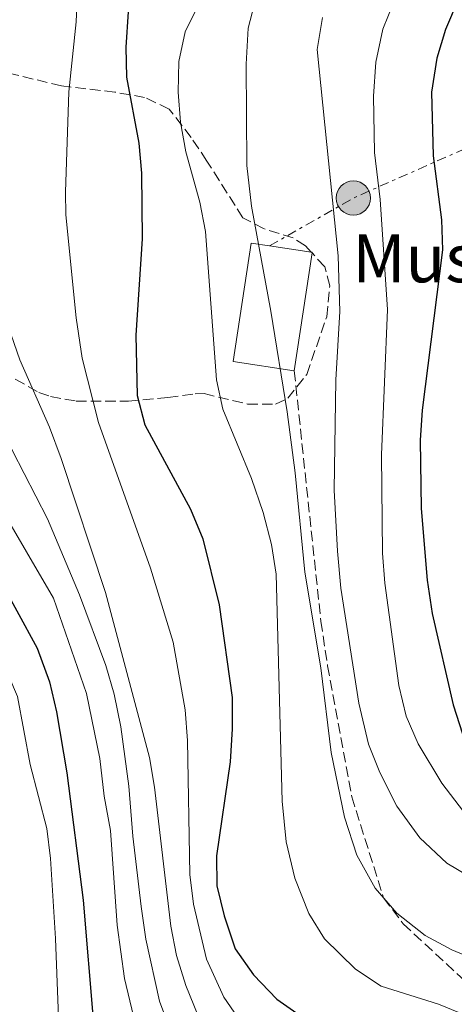
# Model space of a CAD drawing. Units: metres. Extents: x 593141 to 596561, y 4777651 to 4780012.
# Drawn here: x 593561 to 593633, y 4779042 to 4779206 of the extents above; entities that cross this region are included whole.
import ezdxf

# ---------------------------------------------------------------- set-up
doc = ezdxf.new("R2010")
doc.units = ezdxf.units.M
doc.header["$MEASUREMENT"] = 0
doc.linetypes.add('DGN Style 3', pattern=[2.435890702152634, 1.739921930109024, -0.6959687720436097])
doc.linetypes.add('DGN Style 7', pattern=[3.4798438602180486, 1.565929737098122, -0.6959687720436097, 0.5219765790327072, -0.6959687720436097])
for name, color, linetype, lineweight in [('Borda', 1, 'Continuous', 13), ('Curva de nivel directora', 30, 'Continuous', 30), ('Curva de nivel intermedia', 30, 'Continuous', 0), ('Línea eléctrica', 6, 'DGN Style 7', 0), ('Línea telefónica', 7, 'Continuous', 0), ('Poste tendido eléctrico', 7, 'Continuous', 0), ('Senda', 7, 'DGN Style 3', 0), ('Texto de Borda', 7, 'Continuous', 0), ('Torre eléctrica', 7, 'Continuous', 0), ('Zona arbolada', 92, 'DGN Style 3', 0)]:
    doc.layers.add(name, color=color, linetype=linetype, lineweight=lineweight)
doc.styles.add('Style-Arial', font='arial.ttf')

# ---------------------------------------------------------------- blocks, each defined once
blk = doc.blocks.new('5PELE')
at = {"layer": 'Torre eléctrica', "linetype": 'Continuous', "lineweight": 0}
h = blk.add_hatch(color=9, dxfattribs=at)
edge = h.paths.add_edge_path()
edge.add_arc((-2.000000476837158e-05, 0), 0.2850000000000001, 0, 360)
at = {"layer": 'Torre eléctrica', "color": 252, "linetype": 'Continuous', "lineweight": 0}
blk.add_circle((-2.000000476837158e-05, 0), 0.2850000000000001, dxfattribs=at)

msp = doc.modelspace()

# ---------------------------------------------------------------- linework, layer by layer
at = {"layer": 'Borda', "color": 1, "linetype": 'Continuous', "lineweight": 13, "elevation": 241.0299999999988, "flags": 128}
msp.add_lwpolyline([(593609.5199999996, 4779166.779999999), (593606.5599999996, 4779147.17), (593596.4100000003, 4779148.699999999), (593599.3899999997, 4779168.439999999), (593602.4500000002, 4779167.980000001), (593609.3700000001, 4779166.939999999), (593609.54, 4779166.91), (593609.5199999996, 4779166.779999999)], close=True, dxfattribs=at)
at = {"layer": 'Borda', "color": 23, "linetype": 'Continuous', "lineweight": 0, "elevation": 241.0299999999988, "flags": 128}
for points in [[(593606.5599999996, 4779147.17), (593596.4100000003, 4779148.699999999), (593599.3899999997, 4779168.439999999), (593602.4500000002, 4779167.980000001)], [(593602.4500000002, 4779167.980000001), (593609.3700000001, 4779166.939999999)], [(593609.5199999996, 4779166.779999999), (593606.5599999996, 4779147.17)], [(593609.3700000001, 4779166.939999999), (593609.54, 4779166.91), (593609.5199999996, 4779166.779999999)]]:
    msp.add_lwpolyline(points, dxfattribs=at)
at = {"layer": 'Curva de nivel directora', "color": 30, "linetype": 'Continuous', "lineweight": 30, "flags": 128}
for points, elevation in [([(593525.3499999996, 4779213.960000004), (593522.16, 4779198.820000002), (593520.7799999987, 4779188.060000001), (593520.8199999989, 4779183.060000001), (593521.9700000001, 4779177.650000002), (593527.9, 4779161.29), (593535.5800000001, 4779146.529999999), (593540.8300000007, 4779137.220000002), (593546.7499999994, 4779128.540000001), (593553.5399999998, 4779119.640000002), (593563.7699999979, 4779100.990000002), (593565.8199999998, 4779095.390000001), (593566.9899999988, 4779090.400000001), (593568.7199999989, 4779080.220000001), (593571.4399999991, 4779059.060000002), (593573.12, 4779038.53)], 200), ([(593633.85, 4779208.990000002), (593631.7599999999, 4779203.980000001), (593630.2699999991, 4779199.210000004), (593629.3999999996, 4779193.54), (593629.67, 4779182.940000001), (593631.0699999993, 4779172.29), (593631.219999999, 4779167.29), (593627.8700000007, 4779140.600000001), (593627.5299999987, 4779135.61), (593627.6699999997, 4779124.230000001), (593628.709999999, 4779112.290000001), (593629.5400000004, 4779106.760000001), (593632.9899999994, 4779091.57), (593634.5799999984, 4779086.74)], 250), ([(593578.9000000001, 4779206.91), (593578.5299999992, 4779201.050000002), (593578.6399999986, 4779196.040000001), (593580.7199999996, 4779185.060000001), (593581.1100000007, 4779180.07), (593581.2599999983, 4779169.140000001), (593580.2100000001, 4779153.080000001), (593580.42, 4779143.08), (593581.6799999987, 4779138.150000002), (593589.2899999992, 4779124.11), (593591.339999999, 4779119.199999999), (593594.039999999, 4779108.210000002), (593596.2000000004, 4779092.800000003), (593596.2299999995, 4779087.560000001), (593595.9099999999, 4779082.050000001), (593593.6199999988, 4779066.42), (593593.6700000003, 4779061.42), (593594.8999999996, 4779056.449999999), (593596.699999999, 4779050.950000001), (593599.7599999988, 4779046.619999999), (593603.6599999992, 4779042.570000002), (593608.1200000007, 4779039.439999999)], 225)]:
    msp.add_lwpolyline(points, dxfattribs=dict(at, elevation=elevation))
at = {"layer": 'Curva de nivel intermedia', "color": 30, "linetype": 'Continuous', "lineweight": 0, "flags": 128}
for points, elevation in [([(593595.4600000005, 4779217.949999998), (593588.3900000007, 4779203.58), (593587.3600000005, 4779198.679999998), (593587.2199999995, 4779193.550000001), (593587.6500000008, 4779188.56), (593588.5300000015, 4779183.619999997), (593590.8300000015, 4779175.249999999), (593591.7700000004, 4779170.339999998), (593593.6100000021, 4779145.66), (593594.7000000007, 4779140.77), (593599.4600000016, 4779129.24), (593601.3800000015, 4779123.560000001), (593602.7699999998, 4779118.279999998), (593603.5300000019, 4779113.34), (593604.5399999999, 4779075.539999997), (593605.2100000004, 4779068.74), (593606.6800000012, 4779062.730000001), (593608.9800000011, 4779056.850000001), (593611.6100000021, 4779052.600000001), (593616.7400000017, 4779047.56), (593621.0500000012, 4779044.739999999), (593630.5900000009, 4779041.749999999), (593638.5400000014, 4779038.460000001)], 230.0000000000002), ([(593570.4700000013, 4779210.240000002), (593570.2600000012, 4779205.25), (593569.0200000006, 4779193.59), (593568.510000001, 4779176.900000001), (593568.5500000012, 4779173.139999999), (593570.2900000003, 4779156), (593571.2800000004, 4779149.29), (593573.9900000016, 4779138.560000001), (593582.6100000006, 4779114.289999999), (593586.4100000004, 4779101.970000001), (593588.4100000008, 4779090.71), (593588.7900000009, 4779085.640000001), (593589.1600000019, 4779063.329999999), (593589.8000000011, 4779058.380000001), (593591.9400000002, 4779049.23), (593594.8500000003, 4779042.910000001), (593598.2900000003, 4779037.899999999)], 220.0000000000002), ([(593632.7800000014, 4779050.79), (593628.3700000015, 4779053.159999999), (593623.6200000016, 4779056.91), (593620.0099999995, 4779061.039999999), (593616.980000001, 4779066.560000001), (593614.9100000011, 4779072.84), (593612.7100000017, 4779083.640000001), (593610.9700000006, 4779097.710000001), (593608.3399999997, 4779113.640000001), (593606.7400000015, 4779130.179999999), (593605.3700000015, 4779140.34), (593602.6600000003, 4779157.119999999), (593599.4200000013, 4779174.59), (593598.6500000001, 4779181.369999999), (593598.5600000008, 4779198.220000001), (593598.9100000017, 4779204.199999999), (593600.2400000016, 4779209.349999999)], 235), ([(593619.9, 4779183.499999999), (593619.7400000015, 4779192.909999999), (593620.1200000013, 4779198.56), (593621.3000000016, 4779204.05), (593623.1800000013, 4779208.679999999)], 245.0000000000002), ([(593567.7100000008, 4779029.359999998), (593566.8400000014, 4779052.66), (593566.0000000009, 4779065.989999999), (593565.3900000007, 4779070.96), (593562.6200000013, 4779081.650000001), (593560.5000000001, 4779092.930000001), (593555.9500000017, 4779103.490000002), (593553.2600000004, 4779108.929999999), (593550.2800000008, 4779113.939999999), (593540.5600000002, 4779128.050000001), (593530.0400000013, 4779141.569999999), (593524.4600000001, 4779149.869999998), (593519.0000000017, 4779158.930000001), (593516.4500000014, 4779164.06), (593512.0700000004, 4779174.829999999), (593510.1900000006, 4779180.119999999), (593509.0799999998, 4779184.999999999), (593508.4299999994, 4779196.49), (593508.9600000014, 4779201.470000001), (593509.9900000017, 4779206.890000001)], 195.0000000000002), ([(593590.5900000001, 4779039.789999999), (593588.5400000005, 4779044.829999999), (593586.9400000002, 4779049.829999999), (593586.0300000004, 4779054.739999999), (593583.3200000013, 4779077.88), (593582.4500000018, 4779082.810000001), (593575.1400000006, 4779110.25), (593567.7800000003, 4779132.550000001), (593565.8400000001, 4779137.81), (593560.86, 4779149.010000001), (593555.3900000005, 4779164.679999999), (593554.8099999994, 4779171.3), (593554.72, 4779187.289999999), (593556.060000001, 4779203.27), (593557.0600000002, 4779208.17)], 215), ([(593637.2600000007, 4779062.02), (593631.9600000011, 4779065.229999999), (593627.4700000007, 4779069.4), (593623.6600000019, 4779074.720000001), (593620.7899999997, 4779080.31), (593618.9200000011, 4779085.039999999), (593617.3099999995, 4779091.83), (593614.3400000011, 4779110.960000001), (593613.74, 4779117.119999999), (593613.1800000012, 4779127.28), (593613.4600000005, 4779145.67), (593614.1199999999, 4779157.039999999), (593613.8899999997, 4779166.330000001), (593610.4000000006, 4779200.679999999), (593611.240000001, 4779205.970000001)], 240), ([(593634.7400000016, 4779073.81), (593631.1000000006, 4779078.529999998), (593627.1800000002, 4779085.08), (593625.2000000019, 4779089.669999998), (593623.9500000002, 4779094.779999998), (593621.61, 4779111.84), (593621.2400000012, 4779116.819999999), (593621.1000000003, 4779133.199999998), (593622.0599999992, 4779157.390000001), (593620.8600000012, 4779175.67), (593619.9, 4779183.499999999)], 245.0000000000002), ([(593585.2000000011, 4779039.399999999), (593584.1100000005, 4779042.210000001), (593581.8799999997, 4779052.529999998), (593581.0800000017, 4779057.969999999), (593579.6700000013, 4779069.699999999), (593579.040000001, 4779077.999999999), (593577.6700000007, 4779087.9), (593576.6000000001, 4779093.320000002), (593575.1800000007, 4779098.109999998), (593570.7900000009, 4779109.869999998), (593565.5100000014, 4779122.539999999), (593559.6700000009, 4779133.829999999), (593550.8900000011, 4779153.489999999), (593548.9100000008, 4779158.880000001), (593547.2000000008, 4779164.829999999)], 210), ([(593596.2100000016, 4778946.34), (593594.9100000008, 4778968.570000002), (593595.5000000009, 4778973.77), (593596.4800000021, 4778979.199999999), (593602.6800000002, 4778994.34), (593604.0800000017, 4778999.140000001), (593604.0700000006, 4779003.33), (593601.6000000007, 4779008.06), (593598.0300000011, 4779012.609999998), (593589.9900000012, 4779020.480000001), (593587.0099999994, 4779024.5), (593584.1399999994, 4779029.16), (593581.4000000014, 4779034.949999999), (593579.8000000009, 4779039.71), (593578.280000001, 4779046.029999999), (593577.0600000005, 4779054.88), (593575.980000001, 4779070.619999998), (593574.9000000014, 4779076.349999999), (593574.1900000006, 4779082.65), (593571.9900000012, 4779093.459999999), (593566.5000000016, 4779109.32), (593548.8700000005, 4779139.52)], 205.0000000000002), ([(593638.270000001, 4779048.51), (593632.7800000014, 4779050.79)], 235)]:
    msp.add_lwpolyline(points, dxfattribs=dict(at, elevation=elevation))
at = {"layer": 'Línea eléctrica', "color": 6, "linetype": 'DGN Style 7', "lineweight": 0, "extrusion": (-0.2842100103723422, -0.2565909016626515, 0.923788817418841), "elevation": -1394781.042632754, "flags": 128}
msp.add_lwpolyline([(-3149561.10174486, 3365659.105546157), (-3149557.654460076, 3365676.081152999), (-3149539.540249659, 3365735.600242217)], dxfattribs=at)
at = {"layer": 'Línea telefónica', "color": 7, "linetype": 'Continuous', "lineweight": 0, "extrusion": (0.1853309741974303, 0.9826761571636135, 1.204926724128177e-05), "elevation": 4806442.952284284, "flags": 128}
msp.add_lwpolyline([(302305.2834653521, 225.5458844043308), (302368.4869434756, 199.6447844024478), (302553.1578286854, 123.965884396955)], dxfattribs=at)
at = {"layer": 'Senda', "color": 7, "linetype": 'DGN Style 3', "lineweight": 0}
msp.add_polyline3d([(593606.5599999983, 4779147.170000001, 235.2100000000065), (593610.9999999995, 4779105.480000001, 235.2100000000065), (593612.1099999984, 4779098.080000003, 235.2100000000065), (593616.1299999993, 4779076.270000001, 235.2100000000065), (593621.4200000024, 4779059.430000001, 235.0000000000001), (593624.699999999, 4779055.100000001, 235.0000000000001), (593644.649999998, 4779036.640000002, 230.0000000000001), (593649.3900000011, 4779030.130000004, 230.0000000000001), (593649.5000000006, 4779025.470000002, 230.0000000000001), (593648.2499999988, 4779020.560000001, 230.0000000000001), (593643.230000001, 4779011.000000001, 230.0000000000001), (593633.7600000005, 4778998.520000001, 230.0000000000001), (593624.5499999992, 4778987.810000001, 226.7799999999989), (593619.3199999989, 4778980.12, 225), (593611.0699999989, 4778967.170000002, 220.0000000000001), (593606.2699999999, 4778955.210000001, 215), (593596.739999997, 4778936.109999999, 209.9999999999999), (593589.6499999991, 4778932.400000001, 209.9999999999999)], dxfattribs=at)
at = {"layer": 'Zona arbolada', "color": 92, "linetype": 'DGN Style 3', "lineweight": 0, "extrusion": (-0.2343745528641638, 0.2499995240087806, 0.939451332941258), "elevation": 1055891.07920905, "flags": 128}
msp.add_lwpolyline([(-3701728.946333551, -2893977.240621862), (-3701728.946333551, -2893977.474074212)], dxfattribs=at)
at = {"layer": 'Zona arbolada', "color": 92, "linetype": 'DGN Style 3', "lineweight": 0}
for points in [[(593609.3700000001, 4779166.939999999, 243.2799999999988), (593608.4199999999, 4779167.960000001, 242.820000000007), (593606.3899999997, 4779169.279999999, 242.0399999999936), (593601.4699999997, 4779170.84, 240.9199999999983), (593598.0099999999, 4779172.65, 240), (593592.0199999996, 4779182.09, 237.8099999999977), (593589.4000000004, 4779186.02, 235.8899999999994), (593585.7400000002, 4779190.74, 232.6499999999942), (593581.6600000003, 4779192.680000001, 231.1100000000006), (593576.7100000001, 4779193.560000001, 229.3800000000047), (593567.8300000001, 4779194.600000001, 224.1399999999994), (593554.6200000001, 4779197.789999999, 215.7400000000052), (593549.9500000002, 4779198.77, 214.5399999999936), (593544.8799999999, 4779199.74, 214.7799999999988), (593539.9000000004, 4779200.720000001, 214.679999999993), (593538.5300000003, 4779201.02, 214.3300000000018), (593523.1900000004, 4779205.9, 207.6000000000058)], [(593560.1299999999, 4779145.779999999, 223.4700000000012), (593564.0499999998, 4779143.550000001, 225.6399999999994), (593566, 4779142.869999999, 226.6999999999971), (593570.2400000002, 4779142.130000001, 229.1000000000058), (593578.9500000002, 4779142.109999999, 234.179999999993), (593585.5199999996, 4779142.730000001, 237.5399999999936), (593590.0800000001, 4779143.32, 239.4700000000012), (593591.5599999996, 4779143.380000001, 240), (593598.7699999996, 4779141.630000001, 241.570000000007), (593603.4400000004, 4779141.59, 243.4900000000052), (593605.4800000006, 4779142.59, 244.070000000007), (593608.6399999997, 4779146.58, 244.4600000000064), (593611.9699999997, 4779156.180000001, 244.679999999993), (593612.4800000006, 4779161.289999999, 244.6699999999983), (593611.6299999999, 4779164.5, 244.3899999999994), (593609.5199999996, 4779166.779999999, 243.3600000000006), (593609.3700000001, 4779166.939999999, 243.2799999999988), (593608.4199999999, 4779167.960000001, 242.820000000007), (593606.3899999997, 4779169.279999999, 242.0399999999936), (593601.4699999997, 4779170.84, 240.9199999999983), (593598.0099999999, 4779172.65, 240), (593592.0199999996, 4779182.09, 237.8099999999977), (593589.4000000004, 4779186.02, 235.8899999999994), (593585.7400000002, 4779190.74, 232.6499999999942), (593581.6600000003, 4779192.680000001, 231.1100000000006), (593576.7100000001, 4779193.560000001, 229.3800000000047), (593567.8300000001, 4779194.600000001, 224.1399999999994), (593554.6200000001, 4779197.789999999, 215.7400000000052)], [(593591.5599999996, 4779143.380000001, 240), (593598.7699999996, 4779141.630000001, 241.570000000007), (593603.4400000004, 4779141.59, 243.4900000000052), (593605.4800000006, 4779142.59, 244.070000000007), (593608.6399999997, 4779146.58, 244.4600000000064), (593611.9699999997, 4779156.180000001, 244.679999999993), (593612.4800000006, 4779161.289999999, 244.6699999999983), (593611.6299999999, 4779164.5, 244.3899999999994), (593609.5199999996, 4779166.779999999, 243.3600000000006)], [(593560.1299999999, 4779145.779999999, 223.4700000000012), (593564.0499999998, 4779143.550000001, 225.6399999999994), (593566, 4779142.869999999, 226.6999999999971), (593570.2400000002, 4779142.130000001, 229.1000000000058), (593578.9500000002, 4779142.109999999, 234.179999999993), (593585.5199999996, 4779142.730000001, 237.5399999999936), (593590.0800000001, 4779143.32, 239.4700000000012), (593591.5599999996, 4779143.380000001, 240)]]:
    msp.add_polyline3d(points, dxfattribs=at)

# ---------------------------------------------------------------- block references
at = {"layer": 'Poste tendido eléctrico', "color": 7, "linetype": 'Continuous', "lineweight": 0, "xscale": 10, "yscale": 10, "zscale": 10}
msp.add_blockref('5PELE', (593616.399999998, 4779175.930000001, 242.1999999999971), dxfattribs=at)

# ---------------------------------------------------------------- texts
at = {"layer": 'Texto de Borda', "color": 7, "linetype": 'Continuous', "lineweight": 0, "style": 'Style-Arial'}
msp.add_text('Musurdinborda', height=8, dxfattribs=at).set_placement((593616.2199999993, 4779161.9, 241.3999999999942))

doc.saveas('drawing.dxf')
